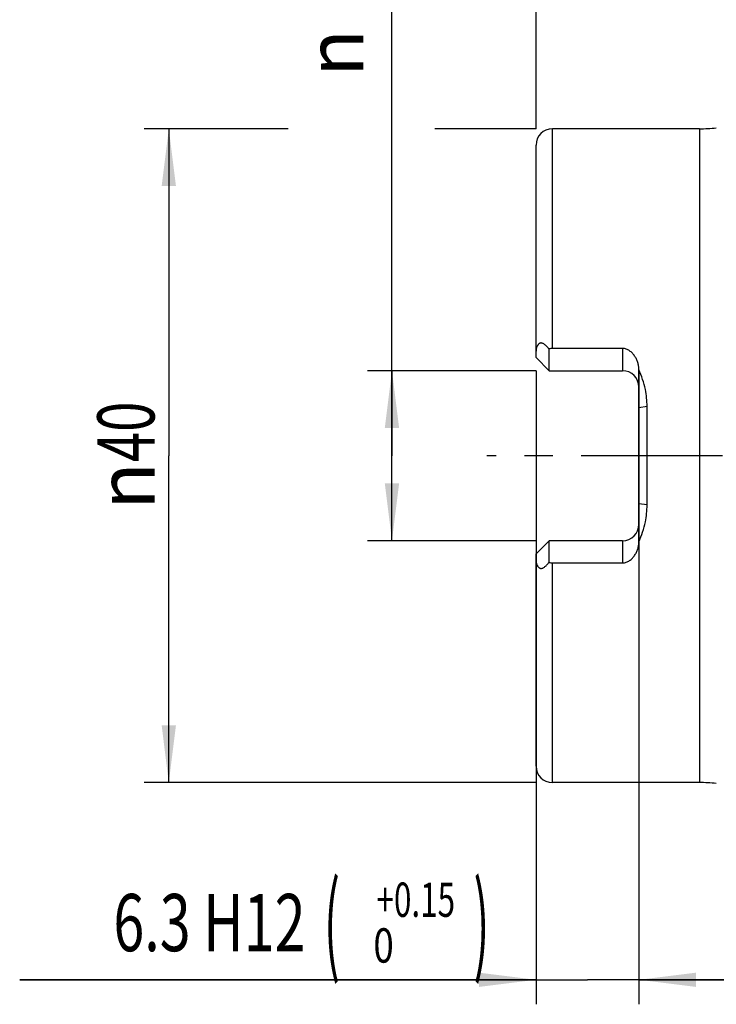
# Model space of a CAD drawing. Units: millimetres. Extents: x 0 to 420, y 0 to 297.
# Drawn here: x 90 to 133, y 78 to 138 of the extents above; entities that cross this region are included whole.
import ezdxf
from ezdxf.enums import TextEntityAlignment as Align

# ---------------------------------------------------------------- set-up
doc = ezdxf.new("R2010")
doc.units = ezdxf.units.MM
doc.header["$LTSCALE"] = 23.1
doc.linetypes.add('CENTER', pattern=[0.6, 0.375, -0.075, 0.075, -0.075])
doc.layers.get('0').update_dxf_attribs({"linetype": 'CONTINUOUS'})
for name, color, linetype in [('607426855-000_AXIS', 7, 'CONTINUOUS'), ('607426855-000_DIM', 7, 'CONTINUOUS'), ('607426856-000_CL', 7, 'CONTINUOUS')]:
    doc.layers.add(name, color=color, linetype=linetype)
doc.styles.get("Standard").update_dxf_attribs({"font": 'TXT.SHX', "width": 0.7})
doc.styles.add('TEXTSTYLE_2', font='TXT.SHX', dxfattribs={"width": 0.6})
doc.styles.add('TEXTSTYLE_3', font='gdt', dxfattribs={"width": 0.7})
doc.dimstyles.new('DIMSTYLE_1', dxfattribs={"dimtxt": 3.5, "dimasz": 3.5, "dimexe": 1.5, "dimexo": 0, "dimgap": 0.875, "dimtad": 1, "dimdec": 3, "dimdsep": 46, "dimtxsty": 'STANDARD', "dimblk": '_FILLED', "dimblk1": '_FILLED', "dimblk2": '_FILLED', "dimcen": 0.09, "dimclrt": 2, "dimadec": 3, "dimazin": 2, "dimtol": 1, "dimtp": 0.15, "dimtfac": 0.6, "dimtdec": 3, "dimtofl": 0, "dimtmove": 0, "dimatfit": 3, "dimldrblk": '_FILLED', "dimfxl": 1, "dimtolj": 1, "dimarcsym": 0})
doc.dimstyles.new('DIMSTYLE_2', dxfattribs={"dimtxt": 3.5, "dimasz": 3.5, "dimexe": 1.5, "dimexo": 0, "dimgap": 0.875, "dimtad": 1, "dimdec": 3, "dimdsep": 46, "dimtxsty": 'STANDARD', "dimblk": '_FILLED', "dimblk1": '_FILLED', "dimblk2": '_FILLED', "dimcen": 0.09, "dimclrt": 2, "dimadec": 3, "dimazin": 2, "dimtp": 0.15, "dimtm": 0.15, "dimtfac": 1, "dimtdec": 3, "dimtofl": 0, "dimtmove": 0, "dimatfit": 3, "dimldrblk": '_FILLED', "dimfxl": 1, "dimtolj": 1, "dimarcsym": 0})
doc.dimstyles.new('DIMSTYLE_3', dxfattribs={"dimtxt": 3.5, "dimasz": 3.5, "dimexe": 1.5, "dimexo": 0, "dimgap": 0.875, "dimtad": 1, "dimdec": 3, "dimdsep": 46, "dimtxsty": 'STANDARD', "dimblk": '_FILLED', "dimblk1": '_FILLED', "dimblk2": '_FILLED', "dimcen": 0.09, "dimclrt": 2, "dimadec": 3, "dimazin": 2, "dimtol": 1, "dimtp": 0.11, "dimtfac": 0.6, "dimtdec": 3, "dimtofl": 0, "dimtmove": 0, "dimatfit": 3, "dimldrblk": '_FILLED', "dimfxl": 1, "dimtolj": 1, "dimarcsym": 0})

# ---------------------------------------------------------------- blocks, each defined once
blk = doc.blocks.new('_FILLED')
at = {"color": 0, "linetype": 'BYBLOCK'}
blk.add_solid([(0, 0), (-1, 0.125), (-1, -0.125)], dxfattribs=at)
blk = doc.blocks.new('*D0')
at = {"layer": '607426855-000_DIM', "color": 3, "linetype": 'CONTINUOUS'}
for p, q in [((121.732, 116.587), (121.732, 77.824)), ((128.032, 116.587), (128.032, 77.824)), ((121.732, 79.324), (90.125, 79.324)), ((90.125, 79.324), (124.882, 79.324)), ((134.032, 79.324), (124.882, 79.324)), ((128.032, 79.324), (134.032, 79.324))]:
    blk.add_line(p, q, dxfattribs=at)
at = {"layer": '607426855-000_DIM', "color": 3, "linetype": 'CONTINUOUS', "xscale": 3.5, "yscale": 3.5, "zscale": 3.5}
blk.add_blockref('_FILLED', (121.732, 79.324), dxfattribs=at)
at = {"layer": '607426855-000_DIM', "color": 3, "linetype": 'CONTINUOUS', "xscale": 3.5, "yscale": 3.5, "zscale": 3.5, "rotation": 180}
blk.add_blockref('_FILLED', (128.032, 79.324), dxfattribs=at)
at = {"layer": '607426855-000_DIM', "color": 2, "linetype": 'CONTINUOUS'}
for s, height, width, p in [('(', 4.9, 0.428571, (109.725, 80.374)), (')', 4.9, 0.428571, (118.875, 80.374)), ('6.3 H12', 3.5, 0.714286, (107.625, 81.074))]:
    blk.add_text(s, height=height, dxfattribs=dict(at, width=width)).set_placement(p, align=Align.RIGHT)
at = {"layer": '607426855-000_DIM', "color": 2, "linetype": 'CONTINUOUS', "style": 'TEXTSTYLE_2'}
for s, width, p in [('+0.15', 0.671429, (116.775, 83.174)), (' 0', 0.785714, (113.025, 80.374))]:
    blk.add_text(s, height=2.1, dxfattribs=dict(at, width=width)).set_placement(p, align=Align.RIGHT)
blk = doc.blocks.new('*D1')
at = {"layer": '607426855-000_DIM', "color": 3, "linetype": 'CONTINUOUS'}
for p, q in [((106.567, 131.387), (97.753, 131.387)), ((99.253, 131.387), (99.253, 111.387)), ((121.732, 131.387), (115.539, 131.387)), ((99.253, 91.387), (99.253, 111.387)), ((121.732, 91.387), (97.753, 91.387))]:
    blk.add_line(p, q, dxfattribs=at)
at = {"layer": '607426855-000_DIM', "color": 3, "linetype": 'CONTINUOUS', "xscale": 3.5, "yscale": 3.5, "zscale": 3.5}
for p, rotation in [((99.253, 131.387), 90), ((99.253, 91.387), 270)]:
    blk.add_blockref('_FILLED', p, dxfattribs=dict(at, rotation=rotation))
at = {"layer": '607426855-000_DIM', "color": 2, "linetype": 'CONTINUOUS', "insert": (94.878, 111.387), "char_height": 3.5, "width": 15.25, "attachment_point": 2, "rotation": 90, "line_spacing_factor": 0.9, "style": 'TEXTSTYLE_3'}
blk.add_mtext('{\\fgdt;n}\\fTXT.SHX;{\\W0.7;40}', dxfattribs=at)
blk = doc.blocks.new('*D2')
at = {"layer": '607426855-000_DIM', "color": 3, "linetype": 'CONTINUOUS'}
for p, q in [((112.914, 111.387), (112.914, 169.19)), ((121.732, 116.587), (111.414, 116.587)), ((112.914, 116.587), (112.914, 111.387)), ((112.914, 106.187), (112.914, 111.387)), ((121.732, 106.187), (111.414, 106.187))]:
    blk.add_line(p, q, dxfattribs=at)
at = {"layer": '607426855-000_DIM', "color": 3, "linetype": 'CONTINUOUS', "xscale": 3.5, "yscale": 3.5, "zscale": 3.5}
for p, rotation in [((112.914, 116.587), 90), ((112.914, 106.187), 270)]:
    blk.add_blockref('_FILLED', p, dxfattribs=dict(at, rotation=rotation))
at = {"layer": '607426855-000_DIM', "color": 2, "linetype": 'CONTINUOUS'}
for s, height, width, p in [(')', 4.9, 0.428571, (111.864, 167.09)), ('(', 4.9, 0.428571, (111.864, 158.24)), ('10.4 H11', 3.5, 0.678571, (111.164, 139.24))]:
    blk.add_text(s, height=height, rotation=90, dxfattribs=dict(at, width=width)).set_placement(p)
at = {"layer": '607426855-000_DIM', "color": 2, "linetype": 'CONTINUOUS', "style": 'TEXTSTYLE_2'}
for s, width, p in [('+0.11', 0.642857, (109.064, 160.34)), (' 0', 0.785714, (111.864, 160.34))]:
    blk.add_text(s, height=2.1, rotation=90, dxfattribs=dict(at, width=width)).set_placement(p)
at = {"layer": '607426855-000_DIM', "color": 2, "linetype": 'CONTINUOUS', "style": 'TEXTSTYLE_3'}
blk.add_text('n', height=3.5, rotation=90, dxfattribs=at).set_placement((111.164, 134.574))
blk = doc.blocks.new('*D3')
at = {"layer": '607426855-000_DIM', "color": 3, "linetype": 'CONTINUOUS'}
for p, q in [((121.732, 131.387), (121.732, 161.231)), ((171.732, 132.387), (171.732, 161.231)), ((121.732, 159.731), (146.732, 159.731)), ((171.732, 159.731), (146.732, 159.731))]:
    blk.add_line(p, q, dxfattribs=at)
at = {"layer": '607426855-000_DIM', "color": 3, "linetype": 'CONTINUOUS', "xscale": 3.5, "yscale": 3.5, "zscale": 3.5, "rotation": 180}
blk.add_blockref('_FILLED', (121.732, 159.731), dxfattribs=at)
at = {"layer": '607426855-000_DIM', "color": 3, "linetype": 'CONTINUOUS', "xscale": 3.5, "yscale": 3.5, "zscale": 3.5}
blk.add_blockref('_FILLED', (171.732, 159.731), dxfattribs=at)
at = {"layer": '607426855-000_DIM', "color": 2, "linetype": 'CONTINUOUS', "insert": (146.732, 164.106), "char_height": 3.5, "width": 7.875, "attachment_point": 2, "line_spacing_factor": 0.9}
blk.add_mtext('50', dxfattribs=at)

msp = doc.modelspace()

# ---------------------------------------------------------------- linework, layer by layer
at = {"layer": '607426855-000_AXIS', "color": 1, "linetype": 'CENTER'}
msp.add_line((174.7315, 111.3872), (118.7315, 111.3872), dxfattribs=at)
at = {"layer": '607426856-000_CL', "color": 9, "linetype": 'CONTINUOUS'}
for p, q in [((122.7315, 117.9453), (122.7315, 131.3872)), ((131.7315, 131.3872), (131.7315, 91.3872)), ((127.0315, 117.9453), (127.0315, 116.5872)), ((128.5315, 114.4005), (128.0315, 114.3251)), ((128.5315, 108.374), (128.0315, 108.4493)), ((127.0315, 106.1872), (127.0315, 104.8291)), ((122.7315, 91.3872), (122.7315, 104.8291))]:
    msp.add_line(p, q, dxfattribs=at)
at = {"layer": '607426856-000_CL', "color": 7, "linetype": 'CONTINUOUS'}
for p, q in [((131.7315, 131.3872), (122.7315, 131.3872)), ((121.7315, 117.3872), (121.7315, 130.3872)), ((122.5315, 116.5872), (122.5315, 117.9146)), ((127.0315, 117.9453), (122.7315, 117.9453)), ((121.7315, 117.3872), (122.5315, 116.5872)), ((122.5315, 116.5872), (127.0315, 116.5872)), ((128.0315, 106.1204), (128.0315, 116.654)), ((128.5315, 108.374), (128.5315, 114.4005)), ((122.5315, 106.1872), (121.7315, 105.3872)), ((122.5315, 104.8599), (122.5315, 106.1872)), ((127.0315, 106.1872), (122.5315, 106.1872)), ((121.7315, 92.3872), (121.7315, 105.3872)), ((122.7315, 104.8291), (127.0315, 104.8291)), ((131.7315, 91.3872), (122.7315, 91.3872))]:
    msp.add_line(p, q, dxfattribs=at)
for centre, radius, start, end in [((122.7315, 130.3872), 1, 90, 180), ((131.7315, 141.3872), 10, 270, 275.95687), ((127.0315, 115.5872), 1, 0, 90), ((127.0315, 107.1872), 1, 270, 360), ((122.7315, 92.3872), 1, 180, 270), ((131.7315, 81.3872), 10, 84.04313, 90)]:
    msp.add_arc(centre, radius, start, end, dxfattribs=at)
for points, knots in [([(122.5315, 117.9146), (122.5116, 117.9385), (122.4717, 117.9855), (122.4101, 118.0532), (122.3469, 118.1164), (122.2818, 118.1736), (122.215, 118.2234), (122.1456, 118.262), (122.0844, 118.2806), (122.0358, 118.284), (122.0004, 118.2802), (121.9665, 118.2698), (121.9237, 118.248), (121.8763, 118.2082), (121.8305, 118.1484), (121.7942, 118.0809), (121.766, 118.0092), (121.7394, 117.9106), (121.7315, 117.834), (121.7315, 117.7834)], [0, 0, 0, 0, 0.0735263, 0.1456647, 0.2160415, 0.2843073, 0.3500156, 0.4123951, 0.4710133, 0.4991961, 0.5269107, 0.5545524, 0.5824744, 0.6396898, 0.6989092, 0.7593302, 0.8200015, 0.8804892, 1, 1, 1, 1]), ([(122.7315, 117.9453), (122.6977, 117.9453), (122.6299, 117.94), (122.5638, 117.9245), (122.5315, 117.9146)], [0, 0, 0, 0, 0.5006605, 1, 1, 1, 1]), ([(128.0315, 116.654), (128.0315, 116.7277), (128.0196, 116.8752), (127.9684, 117.091), (127.886, 117.297), (127.7739, 117.4891), (127.6331, 117.6628), (127.4907, 117.7856), (127.3616, 117.8633), (127.2571, 117.9089), (127.1462, 117.9384), (127.0698, 117.9453), (127.0315, 117.9453)], [0, 0, 0, 0, 0.1237415, 0.2473222, 0.3709686, 0.4949242, 0.6194614, 0.7449107, 0.8082001, 0.8718486, 0.9358222, 1, 1, 1, 1]), ([(128.424, 115.4375), (128.3807, 115.6469), (128.2694, 116.0599), (128.1163, 116.4588), (128.0315, 116.654)], [0, 0, 0, 0, 0.5012584, 1, 1, 1, 1]), ([(128.5315, 114.4005), (128.5315, 114.5748), (128.513, 114.923), (128.4591, 115.2674), (128.424, 115.4375)], [0, 0, 0, 0, 0.5010758, 1, 1, 1, 1]), ([(128.424, 107.337), (128.4591, 107.507), (128.5132, 107.8514), (128.5315, 108.1996), (128.5315, 108.374)], [0, 0, 0, 0, 0.4989246, 1, 1, 1, 1]), ([(128.0315, 106.1204), (128.1163, 106.3156), (128.2693, 106.7146), (128.3807, 107.1275), (128.424, 107.337)], [0, 0, 0, 0, 0.4987404, 1, 1, 1, 1]), ([(127.0315, 104.8291), (127.0698, 104.8291), (127.1462, 104.8361), (127.257, 104.8656), (127.3616, 104.9112), (127.4907, 104.9889), (127.633, 105.1117), (127.7739, 105.2853), (127.886, 105.4775), (127.9684, 105.6835), (128.0196, 105.8992), (128.0315, 106.0467), (128.0315, 106.1204)], [0, 0, 0, 0, 0.0641771, 0.1281492, 0.1917969, 0.2550853, 0.3805327, 0.505071, 0.6290269, 0.7526754, 0.8762576, 1, 1, 1, 1]), ([(121.7315, 104.991), (121.7315, 104.9404), (121.7392, 104.8637), (121.7659, 104.7652), (121.7943, 104.6935), (121.8306, 104.6261), (121.8763, 104.5662), (121.9237, 104.5264), (121.9665, 104.5047), (122.0004, 104.4942), (122.0358, 104.4904), (122.0844, 104.4937), (122.1456, 104.5125), (122.215, 104.5511), (122.2819, 104.6008), (122.3469, 104.6581), (122.4101, 104.7212), (122.4717, 104.7889), (122.5116, 104.8359), (122.5315, 104.8599)], [0, 0, 0, 0, 0.119563, 0.1800359, 0.2406773, 0.3010863, 0.3603154, 0.4175307, 0.4454506, 0.4730922, 0.5008053, 0.5289856, 0.5876095, 0.6499927, 0.7156948, 0.7839609, 0.8543412, 0.9264798, 1, 1, 1, 1]), ([(122.5315, 104.8599), (122.5638, 104.85), (122.6299, 104.8344), (122.6977, 104.8291), (122.7315, 104.8291)], [0, 0, 0, 0, 0.4993395, 1, 1, 1, 1])]:
    msp.add_open_spline(points, degree=3, knots=knots, dxfattribs=at)

# ---------------------------------------------------------------- dimensions: what is measured, and where the dimension line sits
at = {"layer": '607426855-000_DIM', "color": 3, "linetype": 'CONTINUOUS'}
dim = msp.add_linear_dim(base=(112.9142, 116.5872), p1=(121.7315, 106.1872), p2=(121.7315, 116.5872), angle=90, text='%%c<>', dimstyle='DIMSTYLE_3', override={"dimpost": '<>H11'}, dxfattribs=at)
dim.commit()
dim.dimension.update_dxf_attribs({"geometry": '*D2', "text_midpoint": (112.9142, 151.882), "dimtype": 160})
dim = msp.add_linear_dim(base=(121.7315, 159.7307), p1=(171.7315, 132.3872), p2=(121.7315, 131.3872), angle=180, dimstyle='DIMSTYLE_2', dxfattribs=at)
dim.commit()
dim.dimension.update_dxf_attribs({"geometry": '*D3', "text_midpoint": (146.2315, 159.7307), "dimtype": 160})
dim = msp.add_linear_dim(base=(99.253, 131.3872), p1=(121.7315, 91.3872), p2=(121.7315, 131.3872), angle=90, text='%%c<>', dimstyle='DIMSTYLE_2', dxfattribs=at)
dim.commit()
dim.dimension.update_dxf_attribs({"geometry": '*D1', "text_midpoint": (99.253, 111.3872), "dimtype": 160})
dim = msp.add_linear_dim(base=(128.0315, 79.3237), p1=(121.7315, 116.5872), p2=(128.0315, 116.5872), dimstyle='DIMSTYLE_1', override={"dimpost": '<>H12'}, dxfattribs=at)
dim.commit()
dim.dimension.update_dxf_attribs({"geometry": '*D0', "text_midpoint": (104.4995, 79.3237), "dimtype": 160})

doc.saveas('drawing.dxf')
